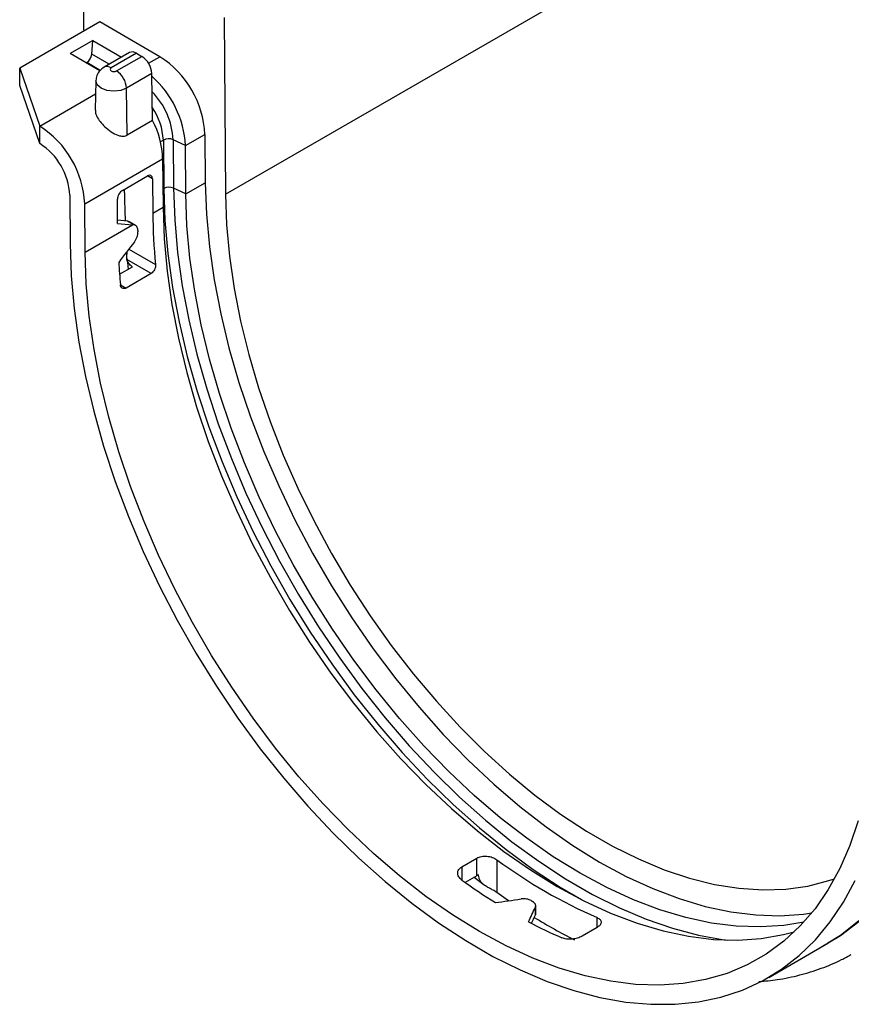
# Paper-space layout 'Лист1' of a CAD drawing. Units: millimetres. Extents: x 8 to 418, y -29 to 477.
# Drawn here: x 236 to 259, y 83 to 111 of the extents above; entities that cross this region are included whole.
import ezdxf

# ---------------------------------------------------------------- set-up
doc = ezdxf.new("R2010")
doc.units = ezdxf.units.MM

psp = doc.layouts.new('Лист1')

# ---------------------------------------------------------------- linework, layer by layer
at = {"color": 7, "linetype": 'Continuous', "lineweight": 25}
for p, q in [((241.549395, 105.989413), (380.142324, 185.997408)), ((237.55206, 110.618415), (237.55206, 117.918289)), ((241.511858, 110.978064), (241.549395, 105.989413)), ((238.003195, 110.847905), (235.740453, 109.541652)), ((239.700709, 109.867951), (238.003195, 110.847905)), ((237.578861, 110.602943), (237.55206, 110.618415)), ((237.806814, 110.326333), (237.161943, 109.954057)), ((237.77885, 109.941087), (237.806814, 110.326333)), ((237.806814, 110.326333), (238.619417, 109.857227)), ((238.001359, 109.469472), (237.161943, 109.954057)), ((238.839383, 109.984211), (238.125, 109.571806)), ((239.039367, 109.964407), (238.324984, 109.552003)), ((238.476193, 109.464711), (239.190576, 109.877116)), ((239.039367, 109.964407), (239.190576, 109.877116)), ((235.740453, 109.541652), (236.306597, 107.908571)), ((235.740453, 109.051727), (235.740453, 109.541652)), ((237.614565, 109.692764), (237.6338, 109.703868)), ((239.473376, 109.392943), (238.758993, 108.980539)), ((239.493261, 108.065945), (239.473376, 109.392943)), ((236.306597, 107.418647), (235.740453, 109.051727)), ((237.893767, 109.191052), (237.876035, 108.361616)), ((238.778878, 107.65354), (238.758993, 108.980539)), ((236.306597, 107.418647), (236.306597, 107.908571)), ((239.493261, 108.065945), (238.778878, 107.65354)), ((240.423519, 107.358794), (240.973453, 107.676264)), ((240.973453, 107.676264), (240.983731, 106.310263)), ((239.797974, 107.515595), (239.808252, 106.149594)), ((240.423519, 107.358794), (240.075932, 107.523943)), ((240.075932, 107.523943), (240.086211, 106.157943)), ((240.433797, 105.992793), (240.423519, 107.358794)), ((237.57934, 105.716884), (239.778648, 106.986517)), ((239.778648, 106.986517), (239.788926, 105.620517)), ((238.641775, 106.093318), (239.348882, 106.501522)), ((239.491538, 106.419142), (239.498807, 105.453035)), ((240.433797, 105.992793), (240.983731, 106.310263)), ((237.155092, 105.957522), (237.165371, 104.591522)), ((238.701824, 106.025333), (238.701824, 106.127983)), ((240.433797, 105.992793), (240.086211, 106.157943)), ((237.589619, 104.350884), (237.57934, 105.716884)), ((238.50676, 105.160312), (238.501588, 105.847656)), ((239.498807, 105.453035), (239.788926, 105.620517)), ((237.589619, 104.350884), (238.925163, 105.121877)), ((238.784841, 105.224015), (238.506088, 105.249621)), ((238.50676, 105.160312), (238.925163, 105.121877)), ((238.968723, 105.117862), (238.784841, 105.224015)), ((239.013123, 105.104026), (238.829056, 105.210286)), ((239.452591, 103.747067), (238.770101, 104.14106)), ((238.772134, 104.162008), (238.802644, 103.865791)), ((238.560188, 103.725825), (238.925601, 103.936773)), ((239.452591, 103.747067), (238.745484, 103.338863)), ((238.925601, 103.936773), (238.922006, 103.939243)), ((248.229373, 87.000536), (248.653637, 87.245459)), ((248.653637, 86.74996), (248.653637, 87.245459)), ((249.219322, 87.199373), (249.219322, 86.272534)), ((248.653637, 86.74996), (248.324062, 86.5597)), ((248.699435, 86.767567), (248.699042, 86.771967)), ((248.575674, 86.704952), (248.862016, 86.492391)), ((249.550375, 86.041189), (249.219322, 86.272534)), ((250.316087, 85.688217), (250.316087, 85.901988)), ((250.305864, 85.645488), (250.305864, 85.857824)), ((250.311765, 85.68985), (250.305864, 85.645488)), ((252.047749, 85.286079), (251.623485, 85.041157)), ((256.897425, 83.877432), (258.566005, 84.840682))]:
    psp.add_line(p, q, dxfattribs=at)
at = {"color": 8, "linetype": 'Continuous', "lineweight": 25}
for p, q in [((238.271766, 109.656532), (237.77885, 109.941087)), ((239.380405, 109.683043), (239.700709, 109.867951)), ((238.016838, 109.482744), (237.6338, 109.703868)), ((236.306597, 107.908571), (237.88584, 108.820249)), ((239.797974, 107.515595), (239.715401, 107.467927)), ((239.491538, 106.419142), (239.348859, 106.501509)), ((239.808252, 106.149594), (239.785046, 106.136198)), ((238.822438, 104.437437), (239.576278, 104.002254)), ((238.586334, 103.430739), (238.745484, 103.338863)), ((248.229373, 87.000536), (248.229373, 86.627887)), ((252.047749, 85.286079), (252.047749, 85.566557))]:
    psp.add_line(p, q, dxfattribs=at)
at = {"color": 7, "linetype": 'Continuous', "lineweight": 25, "flags": 128}
for points in [[(238.324984, 109.552003), (238.301806, 109.531978), (238.293667, 109.508357), (238.301806, 109.484736), (238.324984, 109.464711), (238.359672, 109.451331), (238.400589, 109.446633), (238.441505, 109.451331), (238.476193, 109.464711)], [(240.983731, 106.310263), (241.015996, 105.419304), (241.099452, 104.503332), (241.233715, 103.566571), (241.418165, 102.61334), (241.651952, 101.648034), (241.933999, 100.675104), (242.263004, 99.699036), (242.637451, 98.724331), (243.055614, 97.755482), (243.515563, 96.796957), (244.015179, 95.853175), (244.552157, 94.928489), (245.124023, 94.027161), (245.728139, 93.153348), (246.361719, 92.311078), (247.021842, 91.504235), (247.705465, 90.736539), (248.409436, 90.01153), (249.130508, 89.332551), (249.865357, 88.702733), (250.610595, 88.124979), (251.362785, 87.601953), (252.11846, 87.136068), (252.874135, 86.72947), (253.626325, 86.384035), (254.371563, 86.101356), (255.106412, 85.882736), (255.827484, 85.729182), (256.531455, 85.641404), (257.215078, 85.619805), (257.875201, 85.664486), (258.10949, 85.697242)], [(257.890083, 85.442264), (257.325268, 85.347016), (256.665144, 85.302335), (255.981521, 85.323934), (255.27755, 85.411712), (254.556478, 85.565266), (253.821629, 85.783886), (253.076391, 86.066565), (252.324201, 86.412), (251.568526, 86.818598), (250.812852, 87.284483), (250.060661, 87.807509), (249.315423, 88.385263), (248.580574, 89.015081), (247.859502, 89.69406), (247.155531, 90.419069), (246.471908, 91.186765), (245.811785, 91.993608), (245.178205, 92.835878), (244.574089, 93.709691), (244.002224, 94.611019), (243.465245, 95.535705), (242.965629, 96.479487), (242.50568, 97.438012), (242.087517, 98.406861), (241.71307, 99.381566), (241.384065, 100.357634), (241.102018, 101.330564), (240.868231, 102.29587), (240.683781, 103.249101), (240.549518, 104.185862), (240.466062, 105.101834), (240.433797, 105.992793)], [(241.549395, 105.989413), (241.581254, 105.124638), (241.663881, 104.235148), (241.796877, 103.325226), (241.979601, 102.399256), (242.211174, 101.461702), (242.49048, 100.517078), (242.816173, 99.569937), (243.186684, 98.624841), (243.600227, 97.686345), (244.054811, 96.758969), (244.548245, 95.847182), (245.078152, 94.955376), (245.641979, 94.087849), (246.237009, 93.24878), (246.860375, 92.442212), (247.509075, 91.67203), (248.179982, 90.941946), (248.869864, 90.255476), (249.575399, 89.615929), (250.293185, 89.026385), (251.019765, 88.489685), (251.751639, 88.008414), (252.485281, 87.584892), (253.217155, 87.221159), (253.943735, 86.918967), (254.661522, 86.679772), (255.367056, 86.504727), (256.056938, 86.394676), (256.727846, 86.350147), (257.376545, 86.371356), (257.999912, 86.458201), (258.594941, 86.610263), (258.756913, 86.664732)], [(239.788926, 105.620517), (239.821191, 104.729558), (239.904647, 103.813586), (240.03891, 102.876825), (240.22336, 101.923594), (240.457147, 100.958288), (240.739194, 99.985358), (241.068199, 99.00929), (241.442646, 98.034585), (241.860808, 97.065736), (242.320758, 96.107211), (242.820374, 95.163429), (243.357352, 94.238743), (243.929218, 93.337415), (244.533333, 92.463601), (245.166914, 91.621331), (245.827037, 90.814489), (246.51066, 90.046793), (247.214631, 89.321784), (247.935703, 88.642805), (248.670552, 88.012987), (249.41579, 87.435233), (250.16798, 86.912207), (250.923655, 86.446321), (251.67933, 86.039724), (252.43152, 85.694289), (253.176758, 85.41161), (253.911607, 85.192989), (254.632679, 85.039436), (255.33665, 84.951658), (256.020273, 84.930059), (256.680396, 84.974739), (257.313977, 85.085493), (257.619955, 85.165517)], [(237.165371, 104.591522), (237.197598, 103.68658), (237.280736, 102.756678), (237.414418, 101.805922), (237.598053, 100.838511), (237.83083, 99.858718), (238.111722, 98.870871), (238.439488, 97.879333), (238.812679, 96.888483), (239.229648, 95.902697), (239.688552, 94.92633), (240.187366, 93.963694), (240.723886, 93.019041), (241.295742, 92.096543), (241.900408, 91.200274), (242.535215, 90.334194), (243.197357, 89.502127), (243.883911, 88.707748), (244.591843, 87.954566), (245.318029, 87.245908), (246.059259, 86.584904), (246.81226, 85.974473), (247.573706, 85.417311), (248.340235, 84.915879), (249.10846, 84.472392), (249.874989, 84.088809), (250.636435, 83.766823), (251.389436, 83.507858), (252.130666, 83.313056), (252.856852, 83.183278), (253.564784, 83.119098), (254.251338, 83.120799), (254.91348, 83.188373), (255.548287, 83.321522), (256.152953, 83.519658), (256.724809, 83.781905), (257.261329, 84.107105), (257.760143, 84.493823), (258.219048, 84.94035), (258.636016, 85.444713), (259.009208, 86.004686), (259.336973, 86.617794)], [(259.424643, 88.299663), (259.190855, 87.604282), (258.908809, 86.956996), (258.579803, 86.36079), (258.205356, 85.818411), (257.787194, 85.332363), (257.327245, 84.904884), (256.827629, 84.537947), (256.29065, 84.233242), (255.718785, 83.992176), (255.114669, 83.81586), (254.481089, 83.705106), (253.820965, 83.660426), (253.137342, 83.682024), (252.433372, 83.769803), (251.712299, 83.923356), (250.97745, 84.141976), (250.232212, 84.424656), (249.480022, 84.770091), (248.724348, 85.176688), (247.968673, 85.642574), (247.216483, 86.1656), (246.471245, 86.743354), (245.736396, 87.373172), (245.015323, 88.052151), (244.311353, 88.77716), (243.62773, 89.544855), (242.967606, 90.351698), (242.334026, 91.193968), (241.72991, 92.067782), (241.158045, 92.969109), (240.621066, 93.893796), (240.12145, 94.837578), (239.661501, 95.796102), (239.243339, 96.764951), (238.868892, 97.739657), (238.539886, 98.715725), (238.25784, 99.688655), (238.024052, 100.653961), (237.839602, 101.607192), (237.705339, 102.543953), (237.621883, 103.459925), (237.589619, 104.350884)], [(261.860253, 90.69688), (261.734168, 89.870054), (261.555221, 89.085775), (261.324246, 88.3477), (261.042319, 87.659268), (260.710756, 87.023688), (260.3311, 86.443923), (259.905121, 85.922676), (259.434806, 85.462375), (258.922347, 85.065166), (258.566005, 84.840682)]]:
    psp.add_lwpolyline(points, dxfattribs=at)
at = {"color": 8, "linetype": 'Continuous', "lineweight": 25, "flags": 128}
for points in [[(238.758993, 108.980539), (238.594556, 108.91711), (238.400589, 108.894837), (238.206622, 108.91711), (238.042184, 108.980539), (237.932311, 109.075466), (237.893728, 109.187441), (237.893777, 109.191475)], [(239.808252, 106.149594), (239.840558, 105.242439), (239.923899, 104.310261), (240.057908, 103.357178), (240.241993, 102.3874), (240.47534, 101.40521), (240.756919, 100.414946), (241.085486, 99.420982), (241.459591, 98.427707), (241.87758, 97.43951), (242.337607, 96.460754), (242.837642, 95.495762), (243.375474, 94.548798), (243.94873, 93.624042), (244.554876, 92.725581), (245.191235, 91.857381), (245.854997, 91.023278), (246.543231, 90.226955), (247.252896, 89.471931), (247.980858, 88.761539), (248.723902, 88.098917), (249.478746, 87.486992), (250.242055, 86.928467), (251.010459, 86.425808), (251.611031, 86.07403)], [(240.086211, 106.157943), (240.118146, 105.261192), (240.200531, 104.339707), (240.333003, 103.397556), (240.514976, 102.438902), (240.745647, 101.467978), (241.023996, 100.489072), (241.348795, 99.506509), (241.718608, 98.524627), (242.131803, 97.547765), (242.586554, 96.580235), (243.080852, 95.626313), (243.612516, 94.69021), (244.179196, 93.776062), (244.778389, 92.887906), (245.407449, 92.029664), (246.063598, 91.205129), (246.743938, 90.41794), (247.445463, 89.671576), (248.165075, 88.969332), (248.899596, 88.314311), (249.645781, 87.709405), (250.400336, 87.157286), (251.159926, 86.660393), (251.921198, 86.22092), (252.680788, 85.840809), (253.435342, 85.521738), (254.181528, 85.265117), (254.916049, 85.072078), (255.635661, 84.943475), (255.730718, 84.93118)], [(258.353845, 84.718205), (258.373097, 84.728241), (258.925544, 85.060638), (259.438216, 85.458011), (259.908723, 85.918506), (260.33487, 86.439977), (260.714673, 87.019994), (261.04636, 87.655851), (261.328384, 88.344586), (261.559432, 89.082987), (261.738426, 89.867613), (261.864532, 90.694804)]]:
    psp.add_lwpolyline(points, dxfattribs=at)
at = {"color": 7, "linetype": 'Continuous', "lineweight": 25}
for centre, radius, start, end in [((237.460477, 109.972803), 0.319949, 302.8008629, 354.3110006), ((238.922618, 109.805084), 0.19752, 53.7666912, 114.9228504), ((238.858063, 109.358222), 0.616292, 3.2296536, 57.3477381), ((238.207204, 107.535257), 2.76984, 2.9180619, 57.3706303), ((238.14368, 108.945818), 0.616292, 3.2296536, 57.3477381), ((237.59357, 107.194483), 2.834715, 3.3229446, 48.4289397), ((234.813092, 105.575878), 2.76984, 2.9180619, 57.3706303), ((237.262516, 106.898724), 2.517663, 1.9983634, 27.6204769), ((235.310927, 105.863518), 1.84656, 2.9180619, 57.3706303), ((239.945692, 107.228794), 0.322608, 66.1896921, 117.2509779), ((239.955971, 105.862793), 0.322608, 66.1896921, 117.2509779), ((255.324617, 106.031641), 16.622794, 180.0217415, 182.7646533), ((255.772912, 105.594599), 16.274721, 180.4983897, 185.6148945), ((254.576595, 105.328758), 15.502544, 181.3448688, 181.5090054), ((255.50066, 105.078051), 16.994357, 183.427194, 185.5624775), ((257.995258, 99.135223), 14.81491, 233.6744976, 246.330879), ((258.074834, 100.186679), 16.75631, 234.0154276, 237.9202264), ((257.631088, 98.890291), 14.844854, 239.9182495, 240.087127), ((256.201039, 96.940823), 13.005917, 242.0821731, 246.7057231), ((258.402531, 98.827956), 15.549014, 238.4739353, 243.2703421)]:
    psp.add_arc(centre, radius, start, end, dxfattribs=at)
at = {"color": 8, "linetype": 'Continuous', "lineweight": 25}
for centre, radius, start, end in [((238.208234, 109.392677), 0.197522, 53.7668809, 114.9207654), ((237.985815, 107.413095), 2.093054, 3.0357954, 44.4057921), ((238.068321, 107.436728), 1.731449, 2.6106925, 34.9311766)]:
    psp.add_arc(centre, radius, start, end, dxfattribs=at)
at = {"color": 7, "linetype": 'Continuous', "lineweight": 25}
for centre, major_axis, ratio, start_param, end_param in [((239.350116, 106.337501), (0.09867, 0.173971), 0.582397082, 5.493265019, 7.064061345), ((238.64301, 105.929297), (0.09867, 0.173971), 0.582397082, 0.780876038, 2.351672365), ((238.680378, 104.949715), (0.148005, 0.260956), 0.582397082, 6.278744446, 6.54046257), ((249.891586, 98.708984), (22.248224, -4.912358), 0.201834827, 2.12795773, 2.130203663), ((251.016856, 99.358588), (20.083835, 23.428749), 0.410743479, 1.694954591, 1.718828119), ((250.454221, 99.033786), (30.332269, 5.677701), 0.410778833, 4.593605715, 4.617448056), ((250.454221, 99.033786), (6.870636, 21.721961), 0.201937938, 4.102140089, 4.12598243), ((250.454221, 99.033786), (6.984074, 22.080603), 0.201937938, 4.112612284, 4.126278088)]:
    psp.add_ellipse(centre, major_axis=major_axis, ratio=ratio, start_param=start_param, end_param=end_param, dxfattribs=at)
for points, knots in [([(238.125, 109.571806), (238.081496, 109.5408), (237.996349, 109.480113), (237.912843, 109.3434), (237.90088, 109.242221), (237.894956, 109.192109)], [0, 0, 0, 0, 0.34523699, 0.675712815, 1, 1, 1, 1]), ([(237.882207, 108.361664), (237.881524, 108.334184), (237.879792, 108.264509), (237.938447, 108.139115), (238.042507, 107.993931), (238.19215, 107.845532), (238.368183, 107.715076), (238.535747, 107.636378), (238.676626, 107.613092), (238.745849, 107.640475), (238.778878, 107.65354)], [0, 0, 0, 0, 0.0810431255, 0.2054834888, 0.3361696893, 0.4819531738, 0.6512886016, 0.8057324495, 0.9073088938, 1, 1, 1, 1]), ([(239.078321, 104.96491), (239.077807, 104.9868), (239.074922, 105.006777), (239.064536, 105.043021), (239.056975, 105.059135), (239.037952, 105.085694), (239.026199, 105.096496), (238.999748, 105.111729), (238.985026, 105.116354), (238.968723, 105.117862)], [0, 0, 0, 0, 0.25, 0.25, 0.5, 0.5, 0.75, 0.75, 1, 1, 1, 1]), ([(238.980554, 104.642986), (238.996313, 104.663397), (239.010415, 104.685135), (239.035444, 104.731166), (239.046253, 104.755398), (239.063391, 104.803671), (239.069945, 104.828402), (239.078184, 104.875755), (239.080005, 104.89858), (239.079427, 104.920513)], [0, 0, 0, 0, 0.25, 0.25, 0.5, 0.5, 0.75, 0.75, 1, 1, 1, 1]), ([(238.770101, 104.14106), (238.767439, 104.162029), (238.76247, 104.201164), (238.767668, 104.276249), (238.77385, 104.336023), (238.774618, 104.367044), (238.774782, 104.3737)], [0, 0, 0, 0, 0.35761762, 0.667419347, 0.928636484, 1, 1, 1, 1]), ([(238.922006, 103.939243), (238.901323, 103.953452), (238.882179, 103.96872), (238.84835, 104.000268), (238.833508, 104.016634), (238.795149, 104.067494), (238.777844, 104.104001), (238.770101, 104.14106)], [0, 0, 0, 0, 0.25, 0.25, 0.5, 0.5, 1, 1, 1, 1]), ([(239.576278, 104.002254), (239.578491, 103.97948), (239.577066, 103.955014), (239.567191, 103.90496), (239.558735, 103.879702), (239.524718, 103.808989), (239.490093, 103.768717), (239.452591, 103.747067)], [0, 0, 0, 0, 0.25, 0.25, 0.5, 0.5, 1, 1, 1, 1]), ([(238.745484, 103.338863), (238.726736, 103.32804), (238.707844, 103.321984), (238.671684, 103.31973), (238.654618, 103.323647), (238.610561, 103.349221), (238.590755, 103.385226), (238.586328, 103.430769)], [0, 0, 0, 0, 0.25, 0.25, 0.5, 0.5, 1, 1, 1, 1]), ([(248.653637, 87.245459), (248.672404, 87.256293), (248.6927, 87.265545), (248.736224, 87.281025), (248.759735, 87.287295), (248.808315, 87.296348), (248.833305, 87.299168), (248.884674, 87.301459), (248.91116, 87.300881), (248.989331, 87.294175), (249.041794, 87.282877), (249.137685, 87.249105), (249.182102, 87.226363), (249.219322, 87.199373)], [0, 0, 0, 0, 0.125, 0.125, 0.25, 0.25, 0.375, 0.375, 0.5, 0.5, 0.75, 0.75, 1, 1, 1, 1]), ([(248.229373, 86.627887), (248.210759, 86.641385), (248.194279, 86.65576), (248.165403, 86.686189), (248.152911, 86.702423), (248.132843, 86.735725), (248.125262, 86.752692), (248.11496, 86.787227), (248.112283, 86.804933), (248.112151, 86.839463), (248.11461, 86.856448), (248.124701, 86.889815), (248.132342, 86.906027), (248.16214, 86.951607), (248.191832, 86.978865), (248.229373, 87.000536)], [0, 0, 0, 0, 0.125, 0.125, 0.25, 0.25, 0.375, 0.375, 0.5, 0.5, 0.625, 0.625, 0.75, 0.75, 1, 1, 1, 1]), ([(249.219322, 86.272534), (249.193286, 86.291154), (249.164656, 86.309358), (249.102894, 86.345671), (249.070532, 86.363316), (249.006056, 86.398205), (248.973885, 86.415523), (248.913875, 86.450432), (248.885485, 86.468393), (248.835237, 86.505512), (248.812819, 86.525065), (248.774547, 86.566367), (248.758632, 86.588061), (248.732346, 86.63469), (248.72213, 86.659421), (248.707014, 86.711326), (248.702023, 86.738645), (248.699435, 86.767567)], [0, 0, 0, 0, 0.125, 0.125, 0.25, 0.25, 0.375, 0.375, 0.5, 0.5, 0.625, 0.625, 0.75, 0.75, 0.875, 0.875, 1, 1, 1, 1]), ([(250.190325, 86.044873), (250.171621, 86.055708), (250.150899, 86.064953), (250.105541, 86.080348), (250.08094, 86.086405), (250.030553, 86.094603), (250.004042, 86.096844), (249.95191, 86.097279), (249.926097, 86.095564), (249.900547, 86.091808)], [0, 0, 0, 0, 0.25, 0.25, 0.5, 0.5, 0.75, 0.75, 1, 1, 1, 1]), ([(250.305864, 85.857824), (250.31271, 85.872376), (250.316084, 85.887089), (250.31609, 85.916867), (250.312598, 85.931867), (250.299084, 85.960536), (250.288837, 85.974609), (250.262738, 86.00039), (250.246923, 86.012236), (250.228219, 86.022998)], [0, 0, 0, 0, 0.25, 0.25, 0.5, 0.5, 0.75, 0.75, 1, 1, 1, 1]), ([(252.047749, 85.566557), (252.066363, 85.558564), (252.082843, 85.54971), (252.111719, 85.530348), (252.124211, 85.519716), (252.144279, 85.497301), (252.15186, 85.485593), (252.162162, 85.461157), (252.164839, 85.448321), (252.164972, 85.422635), (252.162512, 85.409675), (252.152421, 85.383482), (252.144781, 85.370375), (252.114982, 85.332292), (252.08529, 85.307751), (252.047749, 85.286079)], [0, 0, 0, 0, 0.125, 0.125, 0.25, 0.25, 0.375, 0.375, 0.5, 0.5, 0.625, 0.625, 0.75, 0.75, 1, 1, 1, 1]), ([(251.623485, 85.041157), (251.604718, 85.030323), (251.584422, 85.020411), (251.540898, 85.002361), (251.517387, 84.994148), (251.468808, 84.980077), (251.443817, 84.974204), (251.392448, 84.964784), (251.365962, 84.961258), (251.287791, 84.954717), (251.235328, 84.95559), (251.139437, 84.967742), (251.09502, 84.979088), (251.0578, 84.995071)], [0, 0, 0, 0, 0.125, 0.125, 0.25, 0.25, 0.375, 0.375, 0.5, 0.5, 0.75, 0.75, 1, 1, 1, 1]), ([(256.617988, 83.760336), (256.79259, 83.776203), (257.186549, 83.812005), (257.774813, 83.937642), (258.380426, 84.126931), (258.864689, 84.324196), (259.134619, 84.478115), (259.22395, 84.529052)], [0, 0, 0, 0, 0.186502032, 0.420810224, 0.653705412, 0.885397739, 1, 1, 1, 1])]:
    psp.add_open_spline(points, degree=3, knots=knots, dxfattribs=at)
psp.add_open_spline([(248.699042, 86.771967), (248.682931, 86.765469), (248.667796, 86.758133), (248.653637, 86.74996)], degree=3, dxfattribs=at)

doc.saveas('drawing.dxf')
